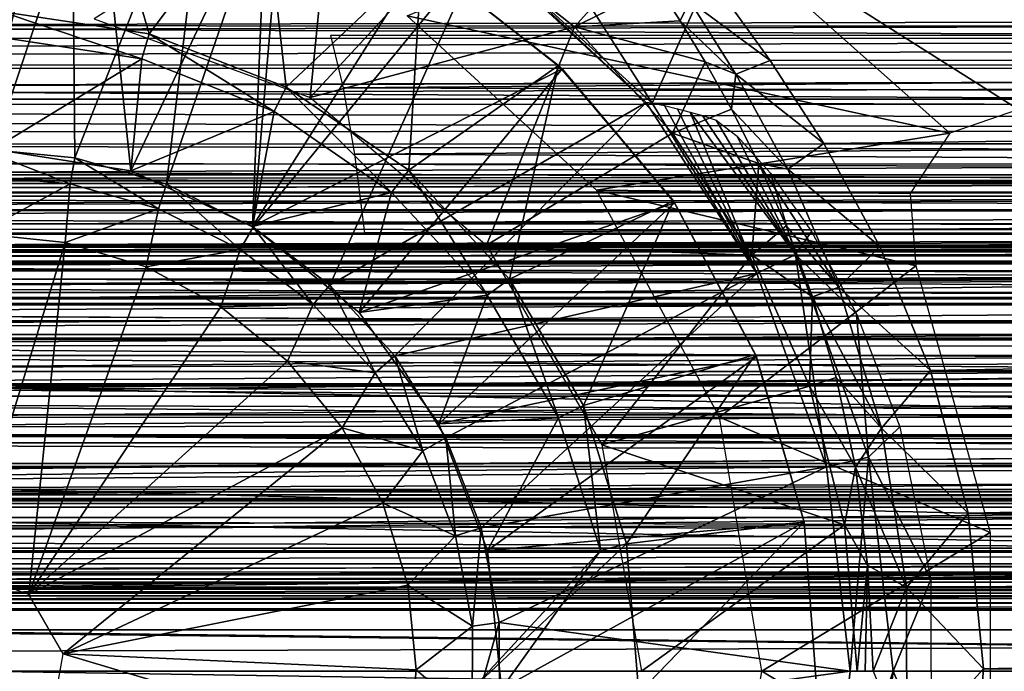
# Model space of a CAD drawing. Units: feet. Extents: x -1.5 to 14.5, y -5.5 to 1.5.
# Drawn here: x 5.8 to 6.5, y 0 to 0.5 of the extents above; entities that cross this region are included whole.
import ezdxf

# ---------------------------------------------------------------- set-up
doc = ezdxf.new("R2010")
doc.units = ezdxf.units.FT
doc.header["$MEASUREMENT"] = 0
doc.layers.add('AFUWA-3-ARPM', color=4, linetype='Continuous')
doc.layers.add('AFUWA-3-BTVL', color=11, linetype='Continuous')

msp = doc.modelspace()

# ---------------------------------------------------------------- linework, layer by layer
at = {"layer": 'AFUWA-3-ARPM'}
for points in [[(5.71109, 0.6231, 19.58899), (5.81096, 0.62073, 19.58899), (5.74572, 0.36725, 19.58899)], [(5.74572, 0.36725, 19.58899), (5.81096, 0.62073, 19.58899), (5.81342, 0.36065, 19.58899)], [(5.81342, 0.36065, 19.58899), (5.81096, 0.62073, 19.58899), (5.90895, 0.60355, 19.58899)], [(5.81342, 0.36065, 19.58899), (5.90895, 0.60355, 19.58899), (5.87791, 0.34212, 19.58899)], [(5.87791, 0.34212, 19.58899), (5.90895, 0.60355, 19.58899), (5.96257, 0.58899, 19.58899)], [(5.87791, 0.34212, 19.58899), (5.96257, 0.58899, 19.58899), (5.93881, 0.31181, 19.58899)], [(5.93881, 0.31181, 19.58899), (5.96257, 0.58899, 19.58899), (6.09875, 0.50732, 19.58899)], [(5.99486, 0.56475, 19.49057), (5.82684, 0.45857, 19.49057), (5.97899, 0.40317, 19.49057)], [(5.99486, 0.56475, 19.49057), (5.97899, 0.40317, 19.49057), (6.08374, 0.51668, 19.49057)], [(6.21961, 0.39917, 19.65605), (6.09898, 0.50914, 19.62556), (6.1181, 0.55842, 19.63051)], [(6.1181, 0.55842, 19.63051), (6.28543, 0.54699, 19.67218), (6.21961, 0.39917, 19.65605)], [(6.42914, 0.37808, 18.15198), (6.04729, 0.46051, 18.15198), (6.24462, 0.54225, 18.15198)], [(6.68698, 0.3978, 19.75961), (6.21961, 0.39917, 19.65605), (6.28543, 0.54699, 19.67218)], [(6.56862, 0.54225, 18.15198), (6.4774, 0.39459, 18.15198), (6.24462, 0.54225, 18.15198)], [(6.4774, 0.39459, 18.15198), (6.42914, 0.37808, 18.15198), (6.24462, 0.54225, 18.15198)], [(6.74029, 0.54528, 19.7699), (6.68698, 0.3978, 19.75961), (6.28543, 0.54699, 19.67218)], [(5.97899, 0.40317, 19.49057), (6.16509, 0.45282, 19.49057), (6.08374, 0.51668, 19.49057)], [(6.16509, 0.45282, 19.49057), (6.20971, 0.50288, 18.85328), (6.08374, 0.51668, 19.49057)], [(5.93881, 0.31181, 19.58899), (6.09875, 0.50732, 19.58899), (5.99275, 0.27106, 19.58899)], [(6.21545, 0.39962, 19.58899), (5.99275, 0.27106, 19.58899), (6.09875, 0.50732, 19.58899)], [(6.21545, 0.39962, 19.58899), (6.09875, 0.50732, 19.58899), (6.09898, 0.50914, 19.62556)], [(6.21545, 0.39962, 19.58899), (6.09898, 0.50914, 19.62556), (6.21961, 0.39917, 19.65605)], [(6.16509, 0.45282, 19.49057), (6.22349, 0.48195, 18.92296), (6.20971, 0.50288, 18.85328)], [(5.74572, 0.45127, 20.72731), (11.70861, 0.46342, 20.69477), (5.74572, 0.48574, 20.62674)], [(1.15902, 0.48106, 14.47998), (1.14603, 0.45387, 14.48496), (10.65698, 0.48117, 17.36522)], [(10.66521, 0.45328, 17.37681), (10.65698, 0.48117, 17.36522), (1.14603, 0.45387, 14.48496)], [(6.16509, 0.45282, 19.49057), (6.2394, 0.45718, 18.99099), (6.22349, 0.48195, 18.92296)], [(6.2394, 0.45718, 18.99099), (6.24605, 0.47093, 18.90047), (6.22349, 0.48195, 18.92296)], [(6.30279, 0.42908, 18.9863), (6.27017, 0.4745, 18.87062), (6.24605, 0.47093, 18.90047)], [(11.13727, 0.47554, 18.86835), (6.27017, 0.4745, 18.87062), (11.1269, 0.42996, 18.98528)], [(6.27017, 0.4745, 18.87062), (6.30279, 0.42908, 18.9863), (11.1269, 0.42996, 18.98528)], [(1.32325, 0.46553, 11.99213), (10.72155, 0.46536, 14.84684), (1.31715, 0.44492, 11.97572)], [(10.7359, 0.44452, 14.83655), (1.31715, 0.44492, 11.97572), (10.72155, 0.46536, 14.84684)], [(6.24605, 0.47093, 18.90047), (6.2394, 0.45718, 18.99099), (6.27857, 0.41958, 19.02386)], [(6.24605, 0.47093, 18.90047), (6.27857, 0.41958, 19.02386), (6.30279, 0.42908, 18.9863)], [(5.74572, 0.45127, 20.72731), (11.68112, 0.42447, 20.78786), (11.70861, 0.46342, 20.69477)], [(6.04729, 0.46051, 18.15198), (6.42914, 0.37808, 18.15198), (6.18059, 0.3378, 18.15198)], [(1.1332, 0.42614, 14.4892), (10.66521, 0.45328, 17.37681), (1.14603, 0.45387, 14.48496)], [(10.67342, 0.42584, 17.38738), (10.66521, 0.45328, 17.37681), (1.1332, 0.42614, 14.4892)], [(5.74572, 0.40651, 20.82364), (11.68112, 0.42447, 20.78786), (5.74572, 0.45127, 20.72731)], [(6.16509, 0.45282, 19.49057), (5.97899, 0.40317, 19.49057), (6.10305, 0.2991, 19.49057)], [(6.23402, 0.37806, 19.49057), (6.16509, 0.45282, 19.49057), (6.10305, 0.2991, 19.49057)], [(6.25686, 0.42824, 19.05691), (6.2394, 0.45718, 18.99099), (6.16509, 0.45282, 19.49057)], [(6.25686, 0.42824, 19.05691), (6.16509, 0.45282, 19.49057), (6.23402, 0.37806, 19.49057)], [(6.25686, 0.42824, 19.05691), (6.27857, 0.41958, 19.02386), (6.2394, 0.45718, 18.99099)], [(10.7359, 0.44452, 14.83655), (1.31041, 0.42375, 11.96043), (1.31715, 0.44492, 11.97572)], [(1.31041, 0.42375, 11.96043), (10.7359, 0.44452, 14.83655), (10.74988, 0.4235, 14.82774)], [(6.00223, 0.40988, 13.48575), (10.64853, 0.44674, 14.92918), (5.99334, 0.44674, 13.51502)], [(6.00223, 0.40988, 13.48575), (10.67325, 0.39398, 14.89381), (10.64853, 0.44674, 14.92918)], [(6.34047, 0.37074, 19.09239), (11.1269, 0.42996, 18.98528), (6.30279, 0.42908, 18.9863)], [(11.1269, 0.42996, 18.98528), (6.34047, 0.37074, 19.09239), (11.11136, 0.37057, 19.09336)], [(1.1332, 0.42614, 14.4892), (1.12057, 0.39808, 14.49275), (10.67342, 0.42584, 17.38738)], [(10.67342, 0.42584, 17.38738), (1.12057, 0.39808, 14.49275), (10.68176, 0.3984, 17.39716)], [(1.30311, 0.40202, 11.9461), (1.31041, 0.42375, 11.96043), (10.74988, 0.4235, 14.82774)], [(10.74988, 0.4235, 14.82774), (10.76376, 0.40195, 14.82009), (1.30311, 0.40202, 11.9461)], [(11.68112, 0.42447, 20.78786), (5.74572, 0.40651, 20.82364), (11.65031, 0.37661, 20.87487)], [(6.25686, 0.42824, 19.05691), (6.23402, 0.37806, 19.49057), (6.27543, 0.39478, 19.12042)], [(6.27857, 0.41958, 19.02386), (6.25686, 0.42824, 19.05691), (6.27543, 0.39478, 19.12042)], [(6.34047, 0.37074, 19.09239), (6.30279, 0.42908, 18.9863), (6.27857, 0.41958, 19.02386)], [(6.27857, 0.41958, 19.02386), (6.27543, 0.39478, 19.12042), (6.31517, 0.35264, 19.13677)], [(6.27857, 0.41958, 19.02386), (6.31517, 0.35264, 19.13677), (6.34047, 0.37074, 19.09239)], [(6.00223, 0.40988, 13.48575), (6.01027, 0.36319, 13.4593), (10.67325, 0.39398, 14.89381)], [(1.29481, 0.37858, 11.93217), (1.30311, 0.40202, 11.9461), (10.77781, 0.37959, 14.81322)], [(10.76376, 0.40195, 14.82009), (10.77781, 0.37959, 14.81322), (1.30311, 0.40202, 11.9461)], [(5.74572, 0.40651, 20.82364), (5.74572, 0.35047, 20.91381), (11.65031, 0.37661, 20.87487)], [(1.12057, 0.39808, 14.49275), (1.10832, 0.37019, 14.49561), (10.69033, 0.37055, 17.40634)], [(1.12057, 0.39808, 14.49275), (10.69033, 0.37055, 17.40634), (10.68176, 0.3984, 17.39716)], [(6.03845, 0.22117, 19.58899), (5.99275, 0.27106, 19.58899), (6.21545, 0.39962, 19.58899)], [(6.03845, 0.22117, 19.58899), (6.21545, 0.39962, 19.58899), (6.29334, 0.27918, 19.58899)], [(6.21961, 0.39917, 19.65605), (6.29334, 0.27918, 19.58899), (6.21545, 0.39962, 19.58899)], [(6.22825, 0.39748, 19.78615), (6.29334, 0.27918, 19.58899), (6.21961, 0.39917, 19.65605)], [(6.29334, 0.27918, 19.58899), (6.22825, 0.39748, 19.78615), (6.2374, 0.39506, 19.91658)], [(6.24636, 0.39278, 20.04733), (6.29334, 0.27918, 19.58899), (6.2374, 0.39506, 19.91658)], [(10.69448, 0.33934, 14.87053), (10.67325, 0.39398, 14.89381), (6.01027, 0.36319, 13.4593)], [(6.23402, 0.37806, 19.49057), (6.29475, 0.35652, 19.18115), (6.27543, 0.39478, 19.12042)], [(6.24636, 0.39278, 20.04733), (6.25516, 0.39051, 20.17726), (6.32047, 0.29267, 20.28289)], [(6.32047, 0.29267, 20.28289), (6.29334, 0.27918, 19.58899), (6.24636, 0.39278, 20.04733)], [(6.26476, 0.38706, 20.30861), (6.32047, 0.29267, 20.28289), (6.25516, 0.39051, 20.17726)], [(6.29475, 0.35652, 19.18115), (6.31517, 0.35264, 19.13677), (6.27543, 0.39478, 19.12042)], [(6.26476, 0.38706, 20.30861), (6.2795, 0.37577, 20.43776), (6.32047, 0.29267, 20.28289)], [(1.29481, 0.37858, 11.93217), (10.79156, 0.35713, 14.8074), (1.28637, 0.35547, 11.91938)], [(10.79156, 0.35713, 14.8074), (1.29481, 0.37858, 11.93217), (10.77781, 0.37959, 14.81322)], [(11.61809, 0.31947, 20.95401), (11.65031, 0.37661, 20.87487), (5.74572, 0.35047, 20.91381)], [(6.23402, 0.37806, 19.49057), (6.10305, 0.2991, 19.49057), (6.28987, 0.29215, 19.49057)], [(6.42914, 0.37808, 18.15198), (6.40112, 0.33546, 18.15198), (6.18059, 0.3378, 18.15198)], [(6.23402, 0.37806, 19.49057), (6.28987, 0.29215, 19.49057), (6.29475, 0.35652, 19.18115)], [(6.32047, 0.29267, 20.28289), (6.2795, 0.37577, 20.43776), (6.30286, 0.34974, 20.5638)], [(10.69906, 0.34254, 17.41492), (1.10832, 0.37019, 14.49561), (1.09648, 0.34258, 14.49781)], [(10.69033, 0.37055, 17.40634), (1.10832, 0.37019, 14.49561), (10.69906, 0.34254, 17.41492)], [(6.3798, 0.29823, 19.18655), (6.34047, 0.37074, 19.09239), (6.31517, 0.35264, 19.13677)], [(11.11136, 0.37057, 19.09336), (6.34047, 0.37074, 19.09239), (6.3798, 0.29823, 19.18655)], [(6.3798, 0.29823, 19.18655), (11.09284, 0.29685, 19.18803), (11.11136, 0.37057, 19.09336)], [(5.74572, 0.36725, 19.58899), (5.81342, 0.36065, 19.58899), (5.81012, 0.34241, 18.48662)], [(5.74572, 0.36725, 19.58899), (5.81012, 0.34241, 18.48662), (5.74572, 0.34801, 18.48662)], [(5.8722, 0.3248, 18.48662), (5.81012, 0.34241, 18.48662), (5.81342, 0.36065, 19.58899)], [(5.87791, 0.34212, 19.58899), (5.8722, 0.3248, 18.48662), (5.81342, 0.36065, 19.58899)], [(6.01725, 0.30775, 13.43633), (10.69448, 0.33934, 14.87053), (6.01027, 0.36319, 13.4593)], [(10.80561, 0.33368, 14.80225), (1.27819, 0.33363, 11.90803), (1.28637, 0.35547, 11.91938)], [(1.28637, 0.35547, 11.91938), (10.79156, 0.35713, 14.8074), (10.80561, 0.33368, 14.80225)], [(6.29475, 0.35652, 19.18115), (6.28987, 0.29215, 19.49057), (6.31386, 0.31268, 19.2378)], [(6.35111, 0.26964, 19.23346), (6.31517, 0.35264, 19.13677), (6.29475, 0.35652, 19.18115)], [(6.31386, 0.31268, 19.2378), (6.35111, 0.26964, 19.23346), (6.29475, 0.35652, 19.18115)], [(11.61809, 0.31947, 20.95401), (5.74572, 0.35047, 20.91381), (5.74572, 0.2818, 20.99542)], [(5.81012, 0.34241, 18.48662), (5.74572, 0.30725, 18.44726), (5.74572, 0.34801, 18.48662)], [(6.33177, 0.3088, 20.68442), (6.32047, 0.29267, 20.28289), (6.30286, 0.34974, 20.5638)], [(6.31517, 0.35264, 19.13677), (6.35111, 0.26964, 19.23346), (6.3798, 0.29823, 19.18655)], [(10.69906, 0.34254, 17.41492), (1.09648, 0.34258, 14.49781), (1.08458, 0.31424, 14.49956)], [(10.69906, 0.34254, 17.41492), (1.08458, 0.31424, 14.49956), (10.70799, 0.31418, 17.42298)], [(5.81012, 0.34241, 18.48662), (5.80665, 0.30105, 18.44726), (5.74572, 0.30725, 18.44726)], [(5.80665, 0.30105, 18.44726), (5.81012, 0.34241, 18.48662), (5.8722, 0.3248, 18.48662)], [(5.8722, 0.3248, 18.48662), (5.87791, 0.34212, 19.58899), (5.92972, 0.29615, 18.48662)], [(5.92972, 0.29615, 18.48662), (5.87791, 0.34212, 19.58899), (5.93881, 0.31181, 19.58899)], [(1.27819, 0.33363, 11.90803), (10.80561, 0.33368, 14.80225), (1.26941, 0.31089, 11.89717)], [(10.81977, 0.30957, 14.79778), (1.26941, 0.31089, 11.89717), (10.80561, 0.33368, 14.80225)], [(8.64852, 0.30775, 14.23566), (10.69448, 0.33934, 14.87053), (6.01725, 0.30775, 13.43633)], [(6.18059, 0.3378, 18.15198), (6.40511, 0.28454, 18.15198), (6.26707, 0.17802, 18.15198)], [(6.40511, 0.28454, 18.15198), (6.18059, 0.3378, 18.15198), (6.40112, 0.33546, 18.15198)], [(5.74572, 0.2818, 20.99542), (11.58683, 0.25231, 21.02268), (11.61809, 0.31947, 20.95401)], [(5.8722, 0.3248, 18.48662), (5.86344, 0.28387, 18.44726), (5.80665, 0.30105, 18.44726)], [(5.8722, 0.3248, 18.48662), (5.92972, 0.29615, 18.48662), (5.86344, 0.28387, 18.44726)], [(10.70799, 0.31418, 17.42298), (1.08458, 0.31424, 14.49956), (1.07284, 0.28574, 14.50079)], [(1.07284, 0.28574, 14.50079), (10.71696, 0.28597, 17.43047), (10.70799, 0.31418, 17.42298)], [(6.31386, 0.31268, 19.2378), (6.28987, 0.29215, 19.49057), (6.33246, 0.26275, 19.28991)], [(6.33246, 0.26275, 19.28991), (6.35111, 0.26964, 19.23346), (6.31386, 0.31268, 19.2378)], [(10.81977, 0.30957, 14.79778), (3.41442, 0.29442, 12.54339), (1.26941, 0.31089, 11.89717)], [(3.41442, 0.29442, 12.54339), (10.81977, 0.30957, 14.79778), (8.67695, 0.29442, 14.14205)], [(5.74572, 0.30725, 18.44726), (5.80665, 0.30105, 18.44726), (5.73576, 0.06962, 18.44726)], [(5.93881, 0.31181, 19.58899), (5.98115, 0.25729, 18.48662), (5.92972, 0.29615, 18.48662)], [(5.93881, 0.31181, 19.58899), (5.99275, 0.27106, 19.58899), (5.98115, 0.25729, 18.48662)], [(6.36347, 0.25082, 20.79703), (6.32047, 0.29267, 20.28289), (6.33177, 0.3088, 20.68442)], [(5.78107, 0.05312, 18.44726), (5.73576, 0.06962, 18.44726), (5.80665, 0.30105, 18.44726)], [(5.86344, 0.28387, 18.44726), (5.78107, 0.05312, 18.44726), (5.80665, 0.30105, 18.44726)], [(6.18416, 0.15861, 19.49057), (6.28987, 0.29215, 19.49057), (6.10305, 0.2991, 19.49057)], [(6.41554, 0.211, 19.26245), (6.3798, 0.29823, 19.18655), (6.35111, 0.26964, 19.23346)], [(6.41554, 0.211, 19.26245), (11.09284, 0.29685, 19.18803), (6.3798, 0.29823, 19.18655)], [(8.66531, 0.23046, 14.18038), (3.40351, 0.23527, 12.57929), (8.67695, 0.29442, 14.14205)], [(8.67695, 0.29442, 14.14205), (3.40351, 0.23527, 12.57929), (3.41442, 0.29442, 12.54339)], [(5.91611, 0.25571, 18.44726), (5.86344, 0.28387, 18.44726), (5.92972, 0.29615, 18.48662)], [(5.91611, 0.25571, 18.44726), (5.92972, 0.29615, 18.48662), (5.98115, 0.25729, 18.48662)], [(6.28987, 0.29215, 19.49057), (6.18416, 0.15861, 19.49057), (6.33032, 0.19994, 19.49057)], [(6.33032, 0.19994, 19.49057), (6.33246, 0.26275, 19.28991), (6.28987, 0.29215, 19.49057)], [(6.34232, 0.14307, 19.58899), (6.29334, 0.27918, 19.58899), (6.32047, 0.29267, 20.28289)], [(6.32047, 0.29267, 20.28289), (6.36347, 0.25082, 20.79703), (6.37182, 0.15001, 20.28289)], [(6.34232, 0.14307, 19.58899), (6.32047, 0.29267, 20.28289), (6.37182, 0.15001, 20.28289)], [(11.09284, 0.29685, 19.18803), (6.41554, 0.211, 19.26245), (11.07357, 0.20827, 19.26505)], [(10.72641, 0.25662, 17.43764), (10.71696, 0.28597, 17.43047), (1.06142, 0.25746, 14.50152)], [(10.71696, 0.28597, 17.43047), (1.07284, 0.28574, 14.50079), (1.06142, 0.25746, 14.50152)], [(6.26707, 0.17802, 18.15198), (6.40511, 0.28454, 18.15198), (6.45757, 0.09675, 18.15198)], [(5.74572, 0.19881, 21.06285), (11.58683, 0.25231, 21.02268), (5.74572, 0.2818, 20.99542)], [(5.86344, 0.28387, 18.44726), (5.91611, 0.25571, 18.44726), (5.78107, 0.05312, 18.44726)], [(6.03845, 0.22117, 19.58899), (6.29334, 0.27918, 19.58899), (6.0745, 0.16352, 19.58899)], [(6.09941, 0.10017, 19.58899), (6.0745, 0.16352, 19.58899), (6.29334, 0.27918, 19.58899)], [(6.09941, 0.10017, 19.58899), (6.29334, 0.27918, 19.58899), (6.34232, 0.14307, 19.58899)], [(6.0246, 0.20932, 18.48662), (5.98115, 0.25729, 18.48662), (5.99275, 0.27106, 19.58899)], [(5.99275, 0.27106, 19.58899), (6.03845, 0.22117, 19.58899), (6.0246, 0.20932, 18.48662)], [(6.35111, 0.26964, 19.23346), (6.33246, 0.26275, 19.28991), (6.38116, 0.17021, 19.307)], [(6.35111, 0.26964, 19.23346), (6.38116, 0.17021, 19.307), (6.41554, 0.211, 19.26245)], [(1.06142, 0.25746, 14.50152), (1.05008, 0.22892, 14.5018), (10.72641, 0.25662, 17.43764)], [(1.05008, 0.22892, 14.5018), (10.73585, 0.22754, 17.44428), (10.72641, 0.25662, 17.43764)], [(5.96304, 0.21746, 18.44726), (5.91611, 0.25571, 18.44726), (5.98115, 0.25729, 18.48662)], [(6.0246, 0.20932, 18.48662), (5.96304, 0.21746, 18.44726), (5.98115, 0.25729, 18.48662)], [(6.34926, 0.20606, 19.33516), (6.33246, 0.26275, 19.28991), (6.33032, 0.19994, 19.49057)], [(6.34926, 0.20606, 19.33516), (6.38116, 0.17021, 19.307), (6.33246, 0.26275, 19.28991)], [(11.58683, 0.25231, 21.02268), (5.74572, 0.19881, 21.06285), (11.55981, 0.17523, 21.07688)], [(5.78107, 0.05312, 18.44726), (5.91611, 0.25571, 18.44726), (5.96304, 0.21746, 18.44726)], [(6.36347, 0.25082, 20.79703), (6.39385, 0.17122, 20.89576), (6.37182, 0.15001, 20.28289)], [(1.05008, 0.22892, 14.5018), (1.03869, 0.19979, 14.50165), (10.73585, 0.22754, 17.44428)], [(3.40351, 0.23527, 12.57929), (8.66531, 0.23046, 14.18038), (3.39498, 0.1694, 12.60735)], [(8.66531, 0.23046, 14.18038), (8.65634, 0.15839, 14.20989), (3.39498, 0.1694, 12.60735)], [(10.73585, 0.22754, 17.44428), (1.03869, 0.19979, 14.50165), (10.74482, 0.20019, 17.45014)], [(5.96304, 0.21746, 18.44726), (6.00149, 0.17065, 18.44726), (5.78107, 0.05312, 18.44726)], [(5.96304, 0.21746, 18.44726), (6.0246, 0.20932, 18.48662), (6.00149, 0.17065, 18.44726)], [(6.0246, 0.20932, 18.48662), (6.03845, 0.22117, 19.58899), (6.05821, 0.15441, 18.48662)], [(6.03845, 0.22117, 19.58899), (6.0745, 0.16352, 19.58899), (6.05821, 0.15441, 18.48662)], [(6.00149, 0.17065, 18.44726), (6.0246, 0.20932, 18.48662), (6.05821, 0.15441, 18.48662)], [(6.4421, 0.1104, 19.31358), (6.41554, 0.211, 19.26245), (6.38116, 0.17021, 19.307)], [(6.4421, 0.1104, 19.31358), (11.07357, 0.20827, 19.26505), (6.41554, 0.211, 19.26245)], [(6.4421, 0.1104, 19.31358), (11.05867, 0.10663, 19.31571), (11.07357, 0.20827, 19.26505)], [(6.36271, 0.14278, 19.37044), (6.34926, 0.20606, 19.33516), (6.33032, 0.19994, 19.49057)], [(6.36271, 0.14278, 19.37044), (6.38116, 0.17021, 19.307), (6.34926, 0.20606, 19.33516)], [(1.02769, 0.17125, 14.50106), (10.75428, 0.17166, 17.45577), (1.03869, 0.19979, 14.50165)], [(1.03869, 0.19979, 14.50165), (10.75428, 0.17166, 17.45577), (10.74482, 0.20019, 17.45014)], [(11.55981, 0.17523, 21.07688), (5.74572, 0.19881, 21.06285), (11.54117, 0.08981, 21.11196)], [(5.74572, 0.19881, 21.06285), (5.74572, 0.10419, 21.10706), (11.54117, 0.08981, 21.11196)], [(6.33032, 0.19994, 19.49057), (6.18416, 0.15861, 19.49057), (6.35497, 0.10227, 19.49057)], [(6.36271, 0.14278, 19.37044), (6.33032, 0.19994, 19.49057), (6.35497, 0.10227, 19.49057)], [(6.29691, -0.00086, 18.15198), (6.26707, 0.17802, 18.15198), (6.45757, 0.09675, 18.15198)], [(10.76379, 0.1433, 17.46096), (1.02769, 0.17125, 14.50106), (1.01707, 0.14331, 14.50007)], [(1.02769, 0.17125, 14.50106), (10.76379, 0.1433, 17.46096), (10.75428, 0.17166, 17.45577)], [(8.65634, 0.15839, 14.20989), (3.62955, 0.11725, 12.69528), (3.39498, 0.1694, 12.60735)], [(5.78107, 0.05312, 18.44726), (6.00149, 0.17065, 18.44726), (5.80516, 0.0114, 18.44726)], [(5.80516, 0.0114, 18.44726), (6.00149, 0.17065, 18.44726), (6.03015, 0.11756, 18.44726)], [(6.03015, 0.11756, 18.44726), (6.00149, 0.17065, 18.44726), (6.05821, 0.15441, 18.48662)], [(6.38116, 0.17021, 19.307), (6.36271, 0.14278, 19.37044), (6.39876, 0.05813, 19.34749)], [(6.41585, 0.06383, 20.96493), (6.37182, 0.15001, 20.28289), (6.39385, 0.17122, 20.89576)], [(6.39876, 0.05813, 19.34749), (6.4421, 0.1104, 19.31358), (6.38116, 0.17021, 19.307)], [(6.05821, 0.15441, 18.48662), (6.0745, 0.16352, 19.58899), (6.08119, 0.09452, 18.48662)], [(6.09941, 0.10017, 19.58899), (6.08119, 0.09452, 18.48662), (6.0745, 0.16352, 19.58899)], [(8.65634, 0.15839, 14.20989), (8.41368, 0.11725, 14.14861), (3.62955, 0.11725, 12.69528)], [(6.08119, 0.09452, 18.48662), (6.03015, 0.11756, 18.44726), (6.05821, 0.15441, 18.48662)], [(6.35497, 0.10227, 19.49057), (6.18416, 0.15861, 19.49057), (6.21226, -0.00086, 19.49057)], [(6.37182, 0.15001, 20.28289), (6.35898, -0.00075, 19.58899), (6.34232, 0.14307, 19.58899)], [(6.35898, -0.00075, 19.58899), (6.37182, 0.15001, 20.28289), (6.38928, -0.00075, 20.28289)], [(6.37182, 0.15001, 20.28289), (6.41585, 0.06383, 20.96493), (6.38928, -0.00075, 20.28289)], [(1.00635, 0.11471, 14.49869), (10.76379, 0.1433, 17.46096), (1.01707, 0.14331, 14.50007)], [(1.00635, 0.11471, 14.49869), (10.77347, 0.11467, 17.46579), (10.76379, 0.1433, 17.46096)], [(6.11209, 0.03362, 19.58899), (6.09941, 0.10017, 19.58899), (6.34232, 0.14307, 19.58899)], [(6.11209, 0.03362, 19.58899), (6.34232, 0.14307, 19.58899), (6.35898, -0.00075, 19.58899)], [(6.35497, 0.10227, 19.49057), (6.3713, 0.07387, 19.39268), (6.36271, 0.14278, 19.37044)], [(6.3713, 0.07387, 19.39268), (6.39876, 0.05813, 19.34749), (6.36271, 0.14278, 19.37044)], [(1.00635, 0.11471, 14.49869), (0.99563, 0.08574, 14.49691), (10.77347, 0.11467, 17.46579)], [(0.99563, 0.08574, 14.49691), (10.78336, 0.08574, 17.47026), (10.77347, 0.11467, 17.46579)], [(8.41368, 0.11725, 14.14861), (3.60317, 0.11725, 12.78214), (3.62955, 0.11725, 12.69528)], [(3.60317, 0.11725, 12.78214), (8.41368, 0.11725, 14.14861), (8.38729, 0.11725, 14.23547)], [(6.04778, 0.05971, 18.44726), (5.80516, 0.0114, 18.44726), (6.03015, 0.11756, 18.44726)], [(6.03015, 0.11756, 18.44726), (6.08119, 0.09452, 18.48662), (6.04778, 0.05971, 18.44726)], [(11.53424, -0.00041, 21.12442), (5.74572, 0.10419, 21.10706), (5.74572, -0.00086, 21.12442)], [(11.54117, 0.08981, 21.11196), (5.74572, 0.10419, 21.10706), (11.53424, -0.00041, 21.12442)], [(6.4421, 0.1104, 19.31358), (6.39876, 0.05813, 19.34749), (6.45286, 0.00082, 19.33268)], [(11.05867, 0.10663, 19.31571), (6.4421, 0.1104, 19.31358), (6.45286, 0.00082, 19.33268)], [(11.05351, -0.00225, 19.3328), (11.05867, 0.10663, 19.31571), (6.45286, 0.00082, 19.33268)], [(6.09941, 0.10017, 19.58899), (6.09312, 0.03102, 18.48662), (6.08119, 0.09452, 18.48662)], [(6.09312, 0.03102, 18.48662), (6.09941, 0.10017, 19.58899), (6.11209, 0.03362, 19.58899)], [(6.21226, -0.00086, 19.49057), (6.36384, -0.00086, 19.49057), (6.35497, 0.10227, 19.49057)], [(6.36384, -0.00086, 19.49057), (6.3713, 0.07387, 19.39268), (6.35497, 0.10227, 19.49057)], [(6.09312, 0.03102, 18.48662), (6.04778, 0.05971, 18.44726), (6.08119, 0.09452, 18.48662)], [(6.45757, -0.09846, 18.15198), (6.29691, -0.00086, 18.15198), (6.45757, 0.09675, 18.15198)], [(10.79327, 0.05703, 17.4743), (10.78336, 0.08574, 17.47026), (0.98513, 0.05701, 14.49476)], [(0.99563, 0.08574, 14.49691), (0.98513, 0.05701, 14.49476), (10.78336, 0.08574, 17.47026)], [(6.3713, 0.07387, 19.39268), (6.36384, -0.00086, 19.49057), (6.36957, -0.00086, 19.44636)], [(6.36957, -0.00086, 19.44636), (6.37513, -0.00086, 19.40214), (6.3713, 0.07387, 19.39268)], [(6.39876, 0.05813, 19.34749), (6.3713, 0.07387, 19.39268), (6.37513, -0.00086, 19.40214)], [(6.38928, -0.00075, 20.28289), (6.41585, 0.06383, 20.96493), (6.41607, -0.06435, 20.96563)], [(10.79327, 0.05703, 17.4743), (0.97482, 0.02845, 14.49224), (10.80326, 0.02845, 17.47793)], [(0.98513, 0.05701, 14.49476), (0.97482, 0.02845, 14.49224), (10.79327, 0.05703, 17.4743)], [(6.04778, 0.05971, 18.44726), (6.05365, 0.00008, 18.44726), (5.80516, 0.0114, 18.44726)], [(6.04778, 0.05971, 18.44726), (6.09312, 0.03102, 18.48662), (6.05365, 0.00008, 18.44726)], [(6.37513, -0.00086, 19.40214), (6.39886, -0.05855, 19.34772), (6.39876, 0.05813, 19.34749)], [(6.45286, 0.00082, 19.33268), (6.39876, 0.05813, 19.34749), (6.39886, -0.05855, 19.34772)], [(10.81361, -0.00086, 17.48131), (10.80326, 0.02845, 17.47793), (0.96434, -0.00086, 14.48929)], [(0.96434, -0.00086, 14.48929), (10.80326, 0.02845, 17.47793), (0.97482, 0.02845, 14.49224)], [(6.09294, -0.03353, 18.48662), (6.05365, 0.00008, 18.44726), (6.09312, 0.03102, 18.48662)], [(6.09312, 0.03102, 18.48662), (6.11209, 0.03362, 19.58899), (6.09294, -0.03353, 18.48662)], [(6.11209, 0.03362, 19.58899), (6.11228, -0.03449, 19.58899), (6.09294, -0.03353, 18.48662)], [(6.11228, -0.03449, 19.58899), (6.11209, 0.03362, 19.58899), (6.35898, -0.00075, 19.58899)], [(6.04789, -0.06112, 18.44726), (5.79679, -0.03609, 18.44726), (5.80516, 0.0114, 18.44726)], [(6.05365, 0.00008, 18.44726), (6.04789, -0.06112, 18.44726), (5.80516, 0.0114, 18.44726)], [(6.05365, 0.00008, 18.44726), (6.09294, -0.03353, 18.48662), (6.04789, -0.06112, 18.44726)], [(6.44358, -0.10981, 19.31529), (6.45286, 0.00082, 19.33268), (6.39886, -0.05855, 19.34772)], [(6.44358, -0.10981, 19.31529), (11.05351, -0.00225, 19.3328), (6.45286, 0.00082, 19.33268)], [(0.97482, -0.03017, 14.49224), (10.81361, -0.00086, 17.48131), (0.96434, -0.00086, 14.48929)], [(0.97482, -0.03017, 14.49224), (10.80326, -0.03017, 17.47793), (10.81361, -0.00086, 17.48131)], [(5.74572, -0.00086, 21.12442), (11.54132, -0.09129, 21.11193), (11.53424, -0.00041, 21.12442)], [(5.74572, -0.10624, 21.10729), (11.54132, -0.09129, 21.11193), (5.74572, -0.00086, 21.12442)], [(6.11228, -0.03449, 19.58899), (6.35898, -0.00075, 19.58899), (6.34243, -0.1443, 19.58899)], [(6.26707, -0.17973, 18.15198), (6.29691, -0.00086, 18.15198), (6.45757, -0.09846, 18.15198)], [(6.38928, -0.00075, 20.28289), (6.34243, -0.1443, 19.58899), (6.35898, -0.00075, 19.58899)], [(6.34243, -0.1443, 19.58899), (6.38928, -0.00075, 20.28289), (6.37193, -0.15121, 20.28289)], [(6.41607, -0.06435, 20.96563), (6.37193, -0.15121, 20.28289), (6.38928, -0.00075, 20.28289)]]:
    msp.add_3dface(points, dxfattribs=at)
at = {"layer": 'AFUWA-3-BTVL'}
for points in [[(5.70459, 0.58791, 19.58899), (5.75579, 0.36667, 19.58899), (5.82825, 0.58379, 19.58899)], [(5.75579, 0.36667, 19.58899), (5.85265, 0.35139, 19.58899), (5.82825, 0.58379, 19.58899)], [(5.8657, 0.44802, 19.49056), (5.7612, 0.46372, 19.49056), (5.82594, 0.58387, 19.49056)], [(5.82594, 0.58387, 19.49056), (5.94588, 0.55472, 19.49056), (5.8657, 0.44802, 19.49056)], [(5.94821, 0.55377, 19.58899), (5.82825, 0.58379, 19.58899), (5.85265, 0.35139, 19.58899)], [(5.94588, 0.55472, 19.49056), (5.96202, 0.41029, 19.49056), (5.8657, 0.44802, 19.49056)], [(6.0575, 0.50069, 19.49056), (5.96202, 0.41029, 19.49056), (5.94588, 0.55472, 19.49056)], [(5.94821, 0.55377, 19.58899), (5.85265, 0.35139, 19.58899), (5.93844, 0.31237, 19.58899)], [(5.93844, 0.31237, 19.58899), (6.0575, 0.50069, 19.58899), (5.94821, 0.55377, 19.58899)], [(5.93844, 0.31237, 19.58899), (6.15631, 0.42329, 19.58899), (6.0575, 0.50069, 19.58899)], [(5.96202, 0.41029, 19.49056), (6.0575, 0.50069, 19.49056), (6.04834, 0.35185, 19.49056)], [(6.1538, 0.42551, 19.49056), (6.04834, 0.35185, 19.49056), (6.0575, 0.50069, 19.49056)], [(6.0575, 0.50069, 19.58899), (6.15631, 0.42329, 19.58899), (6.1538, 0.42551, 19.49056)], [(6.1538, 0.42551, 19.49056), (6.0575, 0.50069, 19.49056), (6.0575, 0.50069, 19.58899)], [(5.8657, 0.44802, 19.49056), (5.86056, 0.43029, 18.4571), (5.7612, 0.46372, 19.49056)], [(5.76201, 0.44523, 18.4571), (5.7612, 0.46372, 19.49056), (5.86056, 0.43029, 18.4571)], [(5.75579, 0.36667, 19.58899), (5.76201, 0.44523, 18.4571), (5.86056, 0.43029, 18.4571)], [(5.9536, 0.39326, 18.4571), (5.86056, 0.43029, 18.4571), (5.8657, 0.44802, 19.49056)], [(5.8657, 0.44802, 19.49056), (5.96202, 0.41029, 19.49056), (5.9536, 0.39326, 18.4571)], [(5.75579, 0.36667, 19.58899), (5.86056, 0.43029, 18.4571), (5.85265, 0.35139, 19.58899)], [(5.9536, 0.39326, 18.4571), (5.85265, 0.35139, 19.58899), (5.86056, 0.43029, 18.4571)], [(5.93844, 0.31237, 19.58899), (6.01334, 0.25168, 19.58899), (6.15631, 0.42329, 19.58899)], [(6.01334, 0.25168, 19.58899), (6.23542, 0.32885, 19.58899), (6.15631, 0.42329, 19.58899)], [(6.11927, 0.27522, 19.49056), (6.04834, 0.35185, 19.49056), (6.1538, 0.42551, 19.49056)], [(6.23459, 0.33046, 19.49056), (6.11927, 0.27522, 19.49056), (6.1538, 0.42551, 19.49056)], [(6.15631, 0.42329, 19.58899), (6.23459, 0.33046, 19.49056), (6.1538, 0.42551, 19.49056)], [(6.23459, 0.33046, 19.49056), (6.15631, 0.42329, 19.58899), (6.23542, 0.32885, 19.58899)], [(5.96202, 0.41029, 19.49056), (6.03617, 0.3363, 18.4571), (5.9536, 0.39326, 18.4571)], [(6.03617, 0.3363, 18.4571), (5.96202, 0.41029, 19.49056), (6.04834, 0.35185, 19.49056)], [(5.85265, 0.35139, 19.58899), (5.9536, 0.39326, 18.4571), (5.93844, 0.31237, 19.58899)], [(6.03617, 0.3363, 18.4571), (5.93844, 0.31237, 19.58899), (5.9536, 0.39326, 18.4571)], [(8.21577, 0.34858, 13.75364), (4.01371, 0.34858, 12.47714), (3.98176, 0.34435, 12.50704)], [(8.21577, 0.34858, 13.75364), (3.98176, 0.34435, 12.50704), (8.22569, 0.34435, 13.79627)], [(4.04578, 0.34867, 12.44713), (4.01371, 0.34858, 12.47714), (8.21577, 0.34858, 13.75364)], [(8.20582, 0.34867, 13.71087), (4.04578, 0.34867, 12.44713), (8.21577, 0.34858, 13.75364)], [(4.04578, 0.34867, 12.44713), (8.20582, 0.34867, 13.71087), (4.0778, 0.3446, 12.41717)], [(8.19588, 0.3446, 13.66816), (4.0778, 0.3446, 12.41717), (8.20582, 0.34867, 13.71087)], [(6.03617, 0.3363, 18.4571), (6.04834, 0.35185, 19.49056), (6.10344, 0.26386, 18.4571)], [(6.11927, 0.27522, 19.49056), (6.10344, 0.26386, 18.4571), (6.04834, 0.35185, 19.49056)], [(3.95018, 0.33598, 12.53659), (8.22569, 0.34435, 13.79627), (3.98176, 0.34435, 12.50704)], [(8.2355, 0.33598, 13.83839), (8.22569, 0.34435, 13.79627), (3.95018, 0.33598, 12.53659)], [(4.0778, 0.3446, 12.41717), (8.19588, 0.3446, 13.66816), (4.1093, 0.33639, 12.38768)], [(4.1093, 0.33639, 12.38768), (8.19588, 0.3446, 13.66816), (8.18609, 0.33639, 13.62613)], [(3.95018, 0.33598, 12.53659), (3.91949, 0.32347, 12.56531), (8.24502, 0.32347, 13.87933)], [(8.2355, 0.33598, 13.83839), (3.95018, 0.33598, 12.53659), (8.24502, 0.32347, 13.87933)], [(4.1093, 0.33639, 12.38768), (8.18609, 0.33639, 13.62613), (4.14012, 0.32404, 12.35884)], [(8.17653, 0.32404, 13.58502), (4.14012, 0.32404, 12.35884), (8.18609, 0.33639, 13.62613)], [(6.01334, 0.25168, 19.58899), (5.93844, 0.31237, 19.58899), (6.03617, 0.3363, 18.4571)], [(6.01334, 0.25168, 19.58899), (6.03617, 0.3363, 18.4571), (6.10344, 0.26386, 18.4571)], [(6.01334, 0.25168, 19.58899), (6.06944, 0.17347, 19.58899), (6.23542, 0.32885, 19.58899)], [(6.23542, 0.32885, 19.58899), (6.06944, 0.17347, 19.58899), (6.29317, 0.22059, 19.58899)], [(6.17124, 0.18617, 19.49056), (6.11927, 0.27522, 19.49056), (6.23459, 0.33046, 19.49056)], [(6.29234, 0.2222, 19.49056), (6.17124, 0.18617, 19.49056), (6.23459, 0.33046, 19.49056)], [(6.23459, 0.33046, 19.49056), (6.23542, 0.32885, 19.58899), (6.29234, 0.2222, 19.49056)], [(6.29317, 0.22059, 19.58899), (6.29234, 0.2222, 19.49056), (6.23542, 0.32885, 19.58899)], [(8.25426, 0.30683, 13.91899), (3.91949, 0.32347, 12.56531), (3.88976, 0.30683, 12.59314)], [(8.25426, 0.30683, 13.91899), (8.24502, 0.32347, 13.87933), (3.91949, 0.32347, 12.56531)], [(4.14012, 0.32404, 12.35884), (8.17653, 0.32404, 13.58502), (4.16993, 0.30755, 12.33094)], [(4.16993, 0.30755, 12.33094), (8.17653, 0.32404, 13.58502), (8.16727, 0.30755, 13.54525)], [(3.86145, 0.28609, 12.61964), (8.26305, 0.28609, 13.95676), (3.88976, 0.30683, 12.59314)], [(3.88976, 0.30683, 12.59314), (8.26305, 0.28609, 13.95676), (8.25426, 0.30683, 13.91899)], [(8.16727, 0.30755, 13.54525), (4.19821, 0.28699, 12.30448), (4.16993, 0.30755, 12.33094)], [(8.15849, 0.28699, 13.50754), (4.19821, 0.28699, 12.30448), (8.16727, 0.30755, 13.54525)], [(8.22237, 0.29577, 13.78198), (3.99247, 0.29577, 12.49701), (4.02388, 0.29904, 12.46762)], [(4.05523, 0.29767, 12.43829), (8.21261, 0.29904, 13.74008), (4.02388, 0.29904, 12.46762)], [(4.02388, 0.29904, 12.46762), (8.21261, 0.29904, 13.74008), (8.22237, 0.29577, 13.78198)], [(8.21261, 0.29904, 13.74008), (4.05523, 0.29767, 12.43829), (8.20288, 0.29767, 13.69827)], [(3.99247, 0.29577, 12.49701), (8.22237, 0.29577, 13.78198), (3.96154, 0.28785, 12.52596)], [(8.23197, 0.28785, 13.82323), (3.96154, 0.28785, 12.52596), (8.22237, 0.29577, 13.78198)], [(4.05523, 0.29767, 12.43829), (4.08637, 0.29166, 12.40914), (8.20288, 0.29767, 13.69827)], [(8.20288, 0.29767, 13.69827), (4.08637, 0.29166, 12.40914), (8.19321, 0.29166, 13.65672)], [(4.08637, 0.29166, 12.40914), (4.11689, 0.28102, 12.38057), (8.19321, 0.29166, 13.65672)], [(8.18374, 0.28102, 13.616), (8.19321, 0.29166, 13.65672), (4.11689, 0.28102, 12.38057)], [(3.86145, 0.28609, 12.61964), (3.83497, 0.26135, 12.64441), (8.27127, 0.26135, 13.99207)], [(8.26305, 0.28609, 13.95676), (3.86145, 0.28609, 12.61964), (8.27127, 0.26135, 13.99207)], [(3.93155, 0.27531, 12.55403), (3.96154, 0.28785, 12.52596), (8.24128, 0.27531, 13.86324)], [(8.24128, 0.27531, 13.86324), (3.96154, 0.28785, 12.52596), (8.23197, 0.28785, 13.82323)], [(4.19821, 0.28699, 12.30448), (8.15849, 0.28699, 13.50754), (4.22491, 0.26234, 12.27949)], [(8.1502, 0.26234, 13.47192), (4.22491, 0.26234, 12.27949), (8.15849, 0.28699, 13.50754)], [(4.1462, 0.26576, 12.35315), (8.18374, 0.28102, 13.616), (4.11689, 0.28102, 12.38057)], [(8.18374, 0.28102, 13.616), (4.1462, 0.26576, 12.35315), (8.17464, 0.26576, 13.57691)], [(3.93155, 0.27531, 12.55403), (8.25026, 0.25813, 13.90182), (3.90263, 0.25813, 12.58109)], [(8.25026, 0.25813, 13.90182), (3.93155, 0.27531, 12.55403), (8.24128, 0.27531, 13.86324)], [(6.1538, 0.17749, 18.4571), (6.10344, 0.26386, 18.4571), (6.11927, 0.27522, 19.49056)], [(6.11927, 0.27522, 19.49056), (6.17124, 0.18617, 19.49056), (6.1538, 0.17749, 18.4571)], [(8.17464, 0.26576, 13.57691), (4.1462, 0.26576, 12.35315), (4.17411, 0.24591, 12.32703)], [(4.17411, 0.24591, 12.32703), (8.16597, 0.24591, 13.53969), (8.17464, 0.26576, 13.57691)], [(6.01334, 0.25168, 19.58899), (6.10344, 0.26386, 18.4571), (6.06944, 0.17347, 19.58899)], [(6.06944, 0.17347, 19.58899), (6.10344, 0.26386, 18.4571), (6.1538, 0.17749, 18.4571)], [(8.27884, 0.23265, 14.02462), (3.83497, 0.26135, 12.64441), (3.81058, 0.23265, 12.66724)], [(8.27884, 0.23265, 14.02462), (8.27127, 0.26135, 13.99207), (3.83497, 0.26135, 12.64441)], [(8.2587, 0.23636, 13.93808), (3.87545, 0.23636, 12.60653), (3.90263, 0.25813, 12.58109)], [(8.2587, 0.23636, 13.93808), (3.90263, 0.25813, 12.58109), (8.25026, 0.25813, 13.90182)], [(4.24935, 0.23378, 12.25662), (4.22491, 0.26234, 12.27949), (8.1502, 0.26234, 13.47192)], [(8.1502, 0.26234, 13.47192), (8.14261, 0.23378, 13.43932), (4.24935, 0.23378, 12.25662)], [(4.17411, 0.24591, 12.32703), (4.2001, 0.22151, 12.3027), (8.16597, 0.24591, 13.53969)], [(8.1579, 0.22151, 13.50501), (8.16597, 0.24591, 13.53969), (4.2001, 0.22151, 12.3027)], [(3.87545, 0.23636, 12.60653), (8.26641, 0.21021, 13.97121), (3.85061, 0.21021, 12.62978)], [(8.2587, 0.23636, 13.93808), (8.26641, 0.21021, 13.97121), (3.87545, 0.23636, 12.60653)], [(3.78894, 0.20028, 12.6875), (8.28556, 0.20028, 14.05348), (3.81058, 0.23265, 12.66724)], [(3.81058, 0.23265, 12.66724), (8.28556, 0.20028, 14.05348), (8.27884, 0.23265, 14.02462)], [(8.14261, 0.23378, 13.43932), (4.2711, 0.20156, 12.23626), (4.24935, 0.23378, 12.25662)], [(4.2711, 0.20156, 12.23626), (8.14261, 0.23378, 13.43932), (8.13586, 0.20156, 13.41031)], [(6.20159, 0.08898, 19.49056), (6.17124, 0.18617, 19.49056), (6.29234, 0.2222, 19.49056)], [(6.32668, 0.10414, 19.49056), (6.20159, 0.08898, 19.49056), (6.29234, 0.2222, 19.49056)], [(6.32668, 0.10414, 19.49056), (6.29234, 0.2222, 19.49056), (6.29317, 0.22059, 19.58899)], [(4.2234, 0.19282, 12.2809), (8.1579, 0.22151, 13.50501), (4.2001, 0.22151, 12.3027)], [(8.1579, 0.22151, 13.50501), (4.2234, 0.19282, 12.2809), (8.15067, 0.19282, 13.47392)], [(6.29317, 0.22059, 19.58899), (6.06944, 0.17347, 19.58899), (6.10366, 0.08417, 19.58899)], [(6.29317, 0.22059, 19.58899), (6.10366, 0.08417, 19.58899), (6.32668, 0.10414, 19.58899)], [(6.29317, 0.22059, 19.58899), (6.32668, 0.10414, 19.58899), (6.32668, 0.10414, 19.49056)], [(8.27334, 0.17966, 14.00099), (3.82829, 0.17966, 12.65067), (3.85061, 0.21021, 12.62978)], [(8.27334, 0.17966, 14.00099), (3.85061, 0.21021, 12.62978), (8.26641, 0.21021, 13.97121)], [(4.2711, 0.20156, 12.23626), (8.13586, 0.20156, 13.41031), (4.2899, 0.16573, 12.21867)], [(8.13002, 0.16573, 13.38522), (4.2899, 0.16573, 12.21867), (8.13586, 0.20156, 13.41031)], [(3.78894, 0.20028, 12.6875), (3.77033, 0.16448, 12.70491), (8.29134, 0.16448, 14.07831)], [(8.28556, 0.20028, 14.05348), (3.78894, 0.20028, 12.6875), (8.29134, 0.16448, 14.07831)], [(8.15067, 0.19282, 13.47392), (4.2234, 0.19282, 12.2809), (4.24377, 0.16001, 12.26184)], [(4.24377, 0.16001, 12.26184), (8.14435, 0.16001, 13.44676), (8.15067, 0.19282, 13.47392)], [(6.17124, 0.18617, 19.49056), (6.18341, 0.08429, 18.4571), (6.1538, 0.17749, 18.4571)], [(6.18341, 0.08429, 18.4571), (6.17124, 0.18617, 19.49056), (6.20159, 0.08898, 19.49056)], [(3.67029, 0.17789, 12.80431), (3.56955, 0.06393, 12.89281), (8.35367, 0.06393, 14.34614)], [(8.35367, 0.06393, 14.34614), (8.31919, 0.17789, 14.21655), (3.67029, 0.17789, 12.80431)], [(8.27915, 0.14542, 14.02595), (3.80958, 0.14542, 12.66818), (3.82829, 0.17966, 12.65067)], [(8.27334, 0.17966, 14.00099), (8.27915, 0.14542, 14.02595), (3.82829, 0.17966, 12.65067)], [(6.1538, 0.17749, 18.4571), (6.10366, 0.08417, 19.58899), (6.06944, 0.17347, 19.58899)], [(6.1538, 0.17749, 18.4571), (6.18341, 0.08429, 18.4571), (6.10366, 0.08417, 19.58899)], [(8.29134, 0.16448, 14.07831), (3.77033, 0.16448, 12.70491), (3.75518, 0.12553, 12.71909)], [(8.29134, 0.16448, 14.07831), (3.75518, 0.12553, 12.71909), (8.29604, 0.12553, 14.09852)], [(4.24377, 0.16001, 12.26184), (4.26054, 0.12342, 12.24615), (8.14435, 0.16001, 13.44676)], [(8.13914, 0.12342, 13.42439), (8.14435, 0.16001, 13.44676), (4.26054, 0.12342, 12.24615)], [(4.30503, 0.12703, 12.20451), (4.2899, 0.16573, 12.21867), (8.13002, 0.16573, 13.38522)], [(8.13002, 0.16573, 13.38522), (8.12533, 0.12703, 13.36505), (4.30503, 0.12703, 12.20451)], [(8.28384, 0.10748, 14.04608), (3.79449, 0.10748, 12.6823), (8.27915, 0.14542, 14.02595)], [(8.27915, 0.14542, 14.02595), (3.79449, 0.10748, 12.6823), (3.80958, 0.14542, 12.66818)], [(3.75518, 0.12553, 12.71909), (3.75208, 0.12089, 12.72199), (8.297, 0.12089, 14.10265)], [(3.75518, 0.12553, 12.71909), (8.297, 0.12089, 14.10265), (8.29604, 0.12553, 14.09852)], [(4.31625, 0.08582, 12.194), (4.30503, 0.12703, 12.20451), (8.12533, 0.12703, 13.36505)], [(4.31625, 0.08582, 12.194), (8.12533, 0.12703, 13.36505), (8.12184, 0.08582, 13.35007)], [(3.74732, 0.11914, 12.72645), (3.68282, 0.11914, 12.78681), (8.31851, 0.11914, 14.19505)], [(8.29848, 0.11914, 14.109), (3.75208, 0.12089, 12.72199), (3.74732, 0.11914, 12.72645)], [(8.31851, 0.11914, 14.19505), (8.29848, 0.11914, 14.109), (3.74732, 0.11914, 12.72645)], [(8.29848, 0.11914, 14.109), (8.297, 0.12089, 14.10265), (3.75208, 0.12089, 12.72199)], [(4.27286, 0.08402, 12.23461), (8.13914, 0.12342, 13.42439), (4.26054, 0.12342, 12.24615)], [(8.13914, 0.12342, 13.42439), (4.27286, 0.08402, 12.23461), (8.13531, 0.08402, 13.40795)], [(8.28575, 0.09402, 14.0543), (3.78833, 0.09402, 12.68807), (3.79449, 0.10748, 12.6823)], [(8.28575, 0.09402, 14.0543), (3.79449, 0.10748, 12.6823), (8.28384, 0.10748, 14.04608)], [(6.11363, -0.01311, 19.58899), (6.32668, 0.10414, 19.58899), (6.10366, 0.08417, 19.58899)], [(6.32668, 0.10414, 19.58899), (6.11363, -0.01311, 19.58899), (6.33595, -0.02052, 19.58899)], [(6.32668, 0.10414, 19.49056), (6.2103, -0.01633, 19.49056), (6.20159, 0.08898, 19.49056)], [(6.33595, -0.02052, 19.49056), (6.2103, -0.01633, 19.49056), (6.32668, 0.10414, 19.49056)], [(6.33595, -0.02052, 19.58899), (6.32668, 0.10414, 19.49056), (6.32668, 0.10414, 19.58899)], [(6.33595, -0.02052, 19.58899), (6.33595, -0.02052, 19.49056), (6.32668, 0.10414, 19.49056)], [(3.7795, 0.08286, 12.69633), (3.78833, 0.09402, 12.68807), (8.28846, 0.08297, 14.06594)], [(3.78833, 0.09402, 12.68807), (8.28575, 0.09402, 14.0543), (8.28846, 0.08297, 14.06594)], [(8.13531, 0.08402, 13.40795), (4.27286, 0.08402, 12.23461), (4.28061, 0.04226, 12.22736)], [(4.28061, 0.04226, 12.22736), (8.13291, 0.04226, 13.39761), (8.13531, 0.08402, 13.40795)], [(8.12184, 0.08582, 13.35007), (4.32305, 0.04319, 12.18764), (4.31625, 0.08582, 12.194)], [(8.11973, 0.04319, 13.341), (4.32305, 0.04319, 12.18764), (8.12184, 0.08582, 13.35007)], [(6.18341, 0.08429, 18.4571), (6.20159, 0.08898, 19.49056), (6.09389, -0.01245, 18.4571)], [(6.09389, -0.01245, 18.4571), (6.20159, 0.08898, 19.49056), (6.2103, -0.01633, 19.49056)], [(6.18341, 0.08429, 18.4571), (6.09389, -0.01245, 18.4571), (6.11363, -0.01311, 19.58899)], [(6.18341, 0.08429, 18.4571), (6.11363, -0.01311, 19.58899), (6.10366, 0.08417, 19.58899)], [(8.29183, 0.0748, 14.08044), (3.76858, 0.07471, 12.70655), (8.28846, 0.08297, 14.06594)], [(3.7795, 0.08286, 12.69633), (8.28846, 0.08297, 14.06594), (3.76858, 0.07471, 12.70655)], [(3.75331, 0.06914, 12.72827), (8.29183, 0.0748, 14.08044), (8.29848, 0.06889, 14.109)], [(3.76858, 0.07471, 12.70655), (8.29183, 0.0748, 14.08044), (3.75331, 0.06914, 12.72827)], [(8.35367, 0.06393, 14.34614), (3.56955, 0.06393, 12.89281), (3.56873, 0.05838, 12.8955)], [(8.35367, 0.06393, 14.34614), (3.56873, 0.05838, 12.8955), (8.35286, 0.05838, 14.34883)], [(8.32693, 0.06186, 14.23123), (3.65569, 0.06186, 12.81219), (8.31273, 0.06701, 14.17022)], [(8.31273, 0.06701, 14.17022), (3.65569, 0.06186, 12.81219), (3.70142, 0.06701, 12.76939)], [(3.75331, 0.06914, 12.72827), (8.29848, 0.06889, 14.109), (3.70142, 0.06701, 12.76939)], [(8.31273, 0.06701, 14.17022), (3.70142, 0.06701, 12.76939), (8.29848, 0.06889, 14.109)], [(3.56873, 0.05838, 12.8955), (3.56955, 0.05224, 12.89281), (8.35286, 0.05838, 14.34883)], [(8.35286, 0.05838, 14.34883), (3.56955, 0.05224, 12.89281), (8.35367, 0.05224, 14.34614)], [(3.61015, 0.05418, 12.85481), (3.65569, 0.06186, 12.81219), (8.32693, 0.06186, 14.23123)], [(3.61015, 0.05418, 12.85481), (8.32693, 0.06186, 14.23123), (8.34107, 0.05418, 14.29198)], [(8.35367, 0.05224, 14.34614), (3.56955, 0.05224, 12.89281), (3.57297, 0.04732, 12.8896)], [(8.35367, 0.05224, 14.34614), (3.57297, 0.04732, 12.8896), (8.35261, 0.04732, 14.34157)], [(8.34107, 0.05418, 14.29198), (8.35137, 0.04701, 14.33623), (3.57697, 0.04701, 12.88586)], [(3.57697, 0.04701, 12.88586), (3.61015, 0.05418, 12.85481), (8.34107, 0.05418, 14.29198)], [(8.35261, 0.04732, 14.34157), (3.57297, 0.04732, 12.8896), (3.57697, 0.04701, 12.88586)], [(8.35137, 0.04701, 14.33623), (8.35261, 0.04732, 14.34157), (3.57697, 0.04701, 12.88586)], [(8.13291, 0.04226, 13.39761), (4.28061, 0.04226, 12.22736), (8.13208, -0.00086, 13.39406)], [(4.28061, 0.04226, 12.22736), (4.28327, -0.00086, 12.22487), (8.13208, -0.00086, 13.39406)], [(8.11973, 0.04319, 13.341), (8.11899, -0.00086, 13.33783), (4.32305, 0.04319, 12.18764)], [(8.11899, -0.00086, 13.33783), (4.32543, -0.00086, 12.18542), (4.32305, 0.04319, 12.18764)], [(8.1329, -0.04395, 13.3976), (4.28327, -0.00086, 12.22487), (4.28062, -0.04395, 12.22735)], [(8.1329, -0.04395, 13.3976), (8.13208, -0.00086, 13.39406), (4.28327, -0.00086, 12.22487)], [(4.32543, -0.00086, 12.18542), (8.11973, -0.04492, 13.341), (4.32305, -0.04492, 12.18764)], [(8.11973, -0.04492, 13.341), (4.32543, -0.00086, 12.18542), (8.11899, -0.00086, 13.33783)]]:
    msp.add_3dface(points, dxfattribs=at)

doc.saveas('drawing.dxf')
